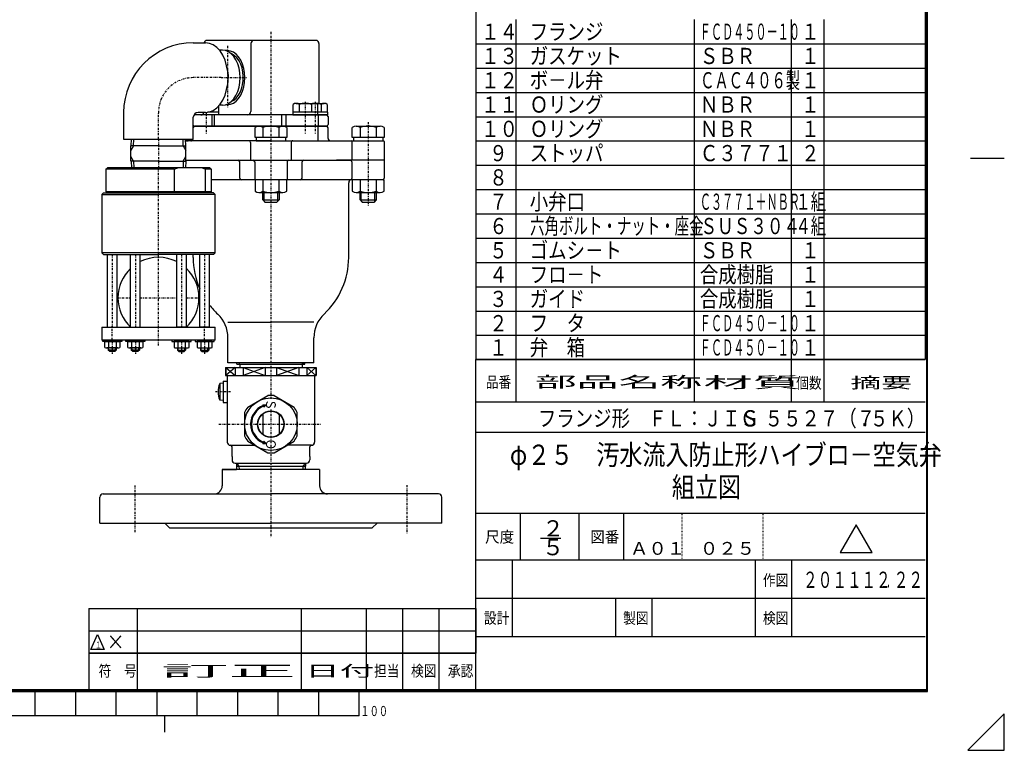
# Model space of a CAD drawing. Extents: x 0 to 420, y 0 to 296.
# Drawn here: x 176 to 420, y 0 to 181 of the extents above; entities that cross this region are included whole.
import ezdxf

# ---------------------------------------------------------------- set-up
doc = ezdxf.new("R2010")
doc.units = 0
doc.linetypes.add('DASHDOT', pattern=[1, 0.5, -0.25, 0, -0.25])
doc.linetypes.add('DOT', pattern=[0.25, 0, -0.25])
for name, color, linetype in [('DT0', 7, 'CONTINUOUS'), ('M0', 3, 'CONTINUOUS'), ('M70', 7, 'CONTINUOUS')]:
    doc.layers.add(name, color=color, linetype=linetype)
doc.styles.get("Standard").update_dxf_attribs({"font": 'txt', "bigfont": 'BIGFONT'})

# ---------------------------------------------------------------- blocks, each defined once
blk = doc.blocks.new('LIST0')
at = {"layer": 'DT0'}
for p, q in [((288.999847, 258.999969), (288.999847, 96.999954)), ((399.999847, 258.999969), (399.999847, 96.999954)), ((298.999847, 174.999939), (298.999847, 180.999954)), ((342.999847, 174.999939), (342.999847, 180.999954)), ((366.999847, 174.999939), (366.999847, 180.999954)), ((374.999847, 174.999939), (374.999847, 180.999954)), ((288.999847, 174.999939), (298.999847, 174.999939)), ((298.999847, 168.999939), (298.999847, 174.999939)), ((298.999847, 174.999939), (342.999847, 174.999939)), ((342.999847, 168.999939), (342.999847, 174.999939)), ((342.999847, 174.999939), (366.999847, 174.999939)), ((366.999847, 168.999939), (366.999847, 174.999939)), ((366.999847, 174.999939), (374.999847, 174.999939)), ((374.999847, 168.999939), (374.999847, 174.999939)), ((374.999847, 174.999939), (399.999847, 174.999939)), ((288.999847, 168.999939), (298.999847, 168.999939)), ((298.999847, 162.999969), (298.999847, 168.999954)), ((298.999847, 168.999939), (342.999847, 168.999939)), ((342.999847, 162.999969), (342.999847, 168.999954)), ((342.999847, 168.999939), (366.999847, 168.999939)), ((366.999847, 162.999969), (366.999847, 168.999954)), ((366.999847, 168.999939), (374.999847, 168.999939)), ((374.999847, 162.999969), (374.999847, 168.999954)), ((374.999847, 168.999939), (399.999847, 168.999939)), ((288.999847, 162.999969), (298.999847, 162.999969)), ((298.999847, 156.999939), (298.999847, 162.999969)), ((298.999847, 162.999969), (342.999847, 162.999969)), ((342.999847, 156.999939), (342.999847, 162.999969)), ((342.999847, 162.999969), (366.999847, 162.999969)), ((366.999847, 156.999939), (366.999847, 162.999969)), ((366.999847, 162.999969), (374.999847, 162.999969)), ((374.999847, 156.999939), (374.999847, 162.999969)), ((374.999847, 162.999969), (399.999847, 162.999969)), ((288.999847, 156.999939), (298.999847, 156.999939)), ((298.999847, 150.999954), (298.999847, 156.999954)), ((298.999847, 156.999939), (342.999847, 156.999939)), ((342.999847, 150.999954), (342.999847, 156.999954)), ((342.999847, 156.999939), (366.999847, 156.999939)), ((366.999847, 150.999954), (366.999847, 156.999954)), ((366.999847, 156.999939), (374.999847, 156.999939)), ((374.999847, 150.999954), (374.999847, 156.999954)), ((374.999847, 156.999939), (399.999847, 156.999939)), ((288.999847, 150.999954), (298.999847, 150.999954)), ((298.999847, 150.999954), (342.999847, 150.999954)), ((298.999847, 144.999939), (298.999847, 150.999939)), ((342.999847, 150.999954), (366.999847, 150.999954)), ((342.999847, 144.999939), (342.999847, 150.999939)), ((366.999847, 150.999954), (374.999847, 150.999954)), ((366.999847, 144.999939), (366.999847, 150.999939)), ((374.999847, 150.999954), (399.999847, 150.999954)), ((374.999847, 144.999939), (374.999847, 150.999939)), ((288.999847, 144.999939), (298.999847, 144.999939)), ((298.999847, 138.999954), (298.999847, 144.999954)), ((298.999847, 144.999939), (342.999847, 144.999939)), ((342.999847, 138.999954), (342.999847, 144.999954)), ((342.999847, 144.999939), (366.999847, 144.999939)), ((366.999847, 138.999954), (366.999847, 144.999954)), ((366.999847, 144.999939), (374.999847, 144.999939)), ((374.999847, 138.999954), (374.999847, 144.999954)), ((374.999847, 144.999939), (399.999847, 144.999939)), ((288.999847, 138.999954), (298.999847, 138.999954)), ((298.999847, 138.999954), (342.999847, 138.999954)), ((298.999847, 132.999939), (298.999847, 138.999939)), ((342.999847, 138.999954), (366.999847, 138.999954)), ((342.999847, 132.999939), (342.999847, 138.999939)), ((366.999847, 138.999954), (374.999847, 138.999954)), ((366.999847, 132.999939), (366.999847, 138.999939)), ((374.999847, 138.999954), (399.999847, 138.999954)), ((374.999847, 132.999939), (374.999847, 138.999939)), ((288.999847, 132.999939), (298.999847, 132.999939)), ((298.999847, 126.999962), (298.999847, 132.999954)), ((298.999847, 132.999939), (342.999847, 132.999939)), ((342.999847, 126.999962), (342.999847, 132.999954)), ((342.999847, 132.999939), (366.999847, 132.999939)), ((366.999847, 126.999962), (366.999847, 132.999954)), ((366.999847, 132.999939), (374.999847, 132.999939)), ((374.999847, 126.999962), (374.999847, 132.999954)), ((374.999847, 132.999939), (399.999847, 132.999939)), ((288.999847, 126.999962), (298.999847, 126.999962)), ((298.999847, 120.999947), (298.999847, 126.999962)), ((298.999847, 126.999962), (342.999847, 126.999962)), ((342.999847, 120.999947), (342.999847, 126.999962)), ((342.999847, 126.999962), (366.999847, 126.999962)), ((366.999847, 120.999947), (366.999847, 126.999962)), ((366.999847, 126.999962), (374.999847, 126.999962)), ((374.999847, 120.999947), (374.999847, 126.999962)), ((374.999847, 126.999962), (399.999847, 126.999962)), ((288.999847, 120.999947), (298.999847, 120.999947)), ((298.999847, 114.999947), (298.999847, 120.999954)), ((298.999847, 120.999947), (342.999847, 120.999947)), ((342.999847, 114.999947), (342.999847, 120.999954)), ((342.999847, 120.999947), (366.999847, 120.999947)), ((366.999847, 114.999947), (366.999847, 120.999954)), ((366.999847, 120.999947), (374.999847, 120.999947)), ((374.999847, 114.999947), (374.999847, 120.999954)), ((374.999847, 120.999947), (399.999847, 120.999947)), ((288.999847, 114.999947), (298.999847, 114.999947)), ((298.999847, 108.999954), (298.999847, 114.999954)), ((298.999847, 114.999947), (342.999847, 114.999947)), ((342.999847, 108.999954), (342.999847, 114.999954)), ((342.999847, 114.999947), (366.999847, 114.999947)), ((366.999847, 108.999954), (366.999847, 114.999954)), ((366.999847, 114.999947), (374.999847, 114.999947)), ((374.999847, 108.999954), (374.999847, 114.999954)), ((374.999847, 114.999947), (399.999847, 114.999947)), ((288.999847, 108.999954), (298.999847, 108.999954)), ((298.999847, 102.999954), (298.999847, 108.999954)), ((298.999847, 108.999954), (342.999847, 108.999954)), ((342.999847, 102.999954), (342.999847, 108.999954)), ((342.999847, 108.999954), (366.999847, 108.999954)), ((366.999847, 102.999954), (366.999847, 108.999954)), ((366.999847, 108.999954), (374.999847, 108.999954)), ((374.999847, 102.999954), (374.999847, 108.999954)), ((374.999847, 108.999954), (399.999847, 108.999954)), ((288.999847, 102.999954), (298.999847, 102.999954)), ((298.999847, 96.999954), (298.999847, 102.999954)), ((298.999847, 102.999954), (342.999847, 102.999954)), ((342.999847, 102.999954), (366.999847, 102.999954)), ((342.999847, 96.999954), (342.999847, 102.999954)), ((366.999847, 96.999954), (366.999847, 102.999954)), ((366.999847, 102.999954), (374.999847, 102.999954)), ((374.999847, 96.999954), (374.999847, 102.999954)), ((374.999847, 102.999954), (399.999847, 102.999954)), ((288.999847, 96.999954), (399.999847, 96.999954)), ((193.5, 35.499947), (193.5, 24.499947)), ((193.5, 35.499947), (289, 35.499947)), ((205.5, 29.999947), (205.5, 35.499947)), ((246, 29.999947), (246, 35.499947)), ((262, 29.999947), (262, 35.499947)), ((271, 29.999947), (271, 35.499947)), ((280, 29.999947), (280, 35.499947)), ((289, 35.499947), (289, 24.499947)), ((193.5, 29.999947), (205.5, 29.999947)), ((205.5, 24.499947), (205.5, 29.999947)), ((205.5, 29.999947), (246, 29.999947)), ((246, 29.999947), (262, 29.999947)), ((246, 24.499947), (246, 29.999947)), ((262, 29.999947), (271, 29.999947)), ((262, 24.499947), (262, 29.999947)), ((271, 24.499947), (271, 29.999947)), ((271, 29.999947), (280, 29.999947)), ((280, 24.499947), (280, 29.999947)), ((280, 29.999947), (289, 29.999947)), ((193.954453, 25.416613), (195.618603, 29.083279)), ((195.618603, 29.083279), (197.282754, 25.416613)), ((193.5, 24.499947), (289, 24.499947)), ((197.282754, 25.416613), (193.954453, 25.416613))]:
    blk.add_line(p, q, dxfattribs=at)
for s, height, width, p in [('１４', 4, 0.833333, (290.333184, 175.999939)), ('フランジ', 4, 0.833333, (302.338189, 175.999939)), ('ＦＣＤ４５０－１０', 4, 0.503663, (344.322181, 175.999939)), ('１', 4, 0.833333, (369.333184, 175.999939)), ('１３', 4, 0.833333, (290.333184, 169.999939)), ('ガスケット', 4, 0.833333, (302.338189, 169.999939)), ('ＳＢＲ', 4, 0.833333, (344.338189, 169.999939)), ('１', 4, 0.833333, (369.333184, 169.999939)), ('１２', 3.99999, 0.833335, (290.333184, 163.999969)), ('ボ－ル弁', 3.99999, 0.833335, (302.338189, 163.999969)), ('ＣＡＣ４０６製', 3.99999, 0.645542, (344.412991, 163.999969)), ('１', 3.99999, 0.833335, (369.333184, 163.999969)), ('１１', 4, 0.833333, (290.333184, 157.999954)), ('Ｏリング', 4, 0.833333, (302.338189, 157.999954)), ('ＮＢＲ', 4, 0.833333, (344.338189, 157.999954)), ('１', 4, 0.833333, (369.333184, 157.999954)), ('１０', 4, 0.833333, (290.333184, 151.999954)), ('Ｏリング', 4, 0.833333, (302.338189, 151.999954)), ('ＮＢＲ', 4, 0.833333, (344.338189, 151.999954)), ('１', 4, 0.833333, (369.333184, 151.999954)), ('９', 4, 0.833333, (292.333184, 145.999939)), ('ストッパ', 4, 0.833333, (302.338189, 145.999939)), ('Ｃ３７７１', 4, 0.833333, (344.338189, 145.999939)), ('２', 4, 0.833333, (369.333184, 145.999939)), ('８', 4, 0.833333, (292.333184, 139.999954)), ('小弁口', 4, 0.833333, (302.338189, 133.999939)), ('１組', 4, 0.694444, (367.94427, 133.999939)), ('７', 4, 0.833333, (292.333184, 133.999939)), ('Ｃ３７７１＋ＮＢＲ', 4, 0.503663, (344.322181, 133.999939)), ('６', 3.999995, 0.833334, (292.333184, 127.999954)), ('六角ボルト・ナット・座金', 3.999995, 0.654271, (302.418563, 127.999954)), ('ＳＵＳ３０４', 3.999995, 0.751367, (344.480713, 127.999954)), ('４組', 3.999995, 0.694445, (367.94427, 127.999954)), ('ゴムシ－ト', 4, 0.833333, (302.338189, 121.999954)), ('５', 4, 0.833333, (292.333184, 121.999954)), ('ＳＢＲ', 4, 0.833333, (344.338189, 121.999954)), ('１', 4, 0.833333, (369.333184, 121.999954)), ('４', 4, 0.833333, (292.333184, 115.999954)), ('フロ－ト', 4, 0.833333, (302.338189, 115.999954)), ('合成樹脂', 4, 0.833333, (344.338189, 115.999954)), ('１', 4, 0.833333, (369.333184, 115.999954)), ('ガイド', 4, 0.833333, (302.338189, 109.999954)), ('合成樹脂', 4, 0.833333, (344.338189, 109.999954)), ('３', 4, 0.833333, (292.333184, 109.999954)), ('１', 4, 0.833333, (369.333184, 109.999954)), ('２', 4, 0.833333, (292.333184, 103.999954)), ('フ\u3000タ', 4, 0.833333, (302.338189, 103.999954)), ('ＦＣＤ４５０－１０', 4, 0.503663, (344.322181, 103.999954)), ('１', 4, 0.833333, (369.333184, 103.999954)), ('弁\u3000箱', 4, 0.833333, (302.338189, 97.999954)), ('１', 4, 0.833333, (292.333184, 97.999954)), ('ＦＣＤ４５０－１０', 4, 0.503663, (344.322181, 97.999954)), ('１', 4, 0.833333, (369.333184, 97.999954)), ('５５２７（７', 4, 0.833333, (360.338342, 80.5)), ('５Ｋ）', 4, 0.833333, (386.338342, 80.5)), ('フランジ形\u3000ＦＬ：ＪＩＳ', 4, 0.833333, (304.338342, 80.5)), ('Ｇ', 4, 0.833333, (354.338342, 80.5)), ('．', 4, 0.416667, (384.314175, 80.5)), ('φ２５\u3000汚水流入防止形ハイブロ－空気弁', 5, 0.833333, (297.416678, 71)), ('組立図', 5, 0.833333, (337.416678, 63)), ('Ａ０１', 3.166667, 1.052632, (327.083337, 48.791668)), ('０２５', 3.166667, 1.052632, (344.333337, 48.791668)), ('１', 1.65, 0.722813, (195.022286, 25.709946)), ('×\u3000', 3.666667, 0.882137, (197.882762, 25.416613))]:
    blk.add_text(s, height=height, dxfattribs=dict(at, width=width)).set_placement(p)

msp = doc.modelspace()

# ---------------------------------------------------------------- linework, layer by layer
at = {"layer": 'M0', "color": 7, "linetype": 'DASHDOT'}
for p, q in [((238.427538, 178.001097), (238.427538, 87.26863)), ((227.702916, 174.506166), (227.702916, 159.186728)), ((226.124746, 166.644047), (219.265536, 166.644047)), ((210.665535, 151.444047), (210.665535, 158.044047)), ((262.427538, 155.681871), (262.427538, 134.875428)), ((210.665535, 138.203326), (210.665535, 144.403326)), ((199.265535, 101.483326), (199.265535, 99.883326)), ((204.965535, 101.483326), (204.965535, 99.883326)), ((216.365536, 101.483326), (216.365536, 99.883326)), ((222.065536, 101.483326), (222.065536, 99.883326)), ((228.451056, 89.044573), (224.73457, 89.044573)), ((238.427538, 84.680672), (238.427538, 53.116413)), ((225.602727, 81.044573), (250.692097, 81.044573)), ((204.827538, 65.898261), (204.827538, 54.341346)), ((272.027539, 66.001977), (272.027539, 54.089465))]:
    msp.add_line(p, q, dxfattribs=at)
at = {"layer": 'M0', "color": 253}
for p, q in [((219.265536, 175.244047), (222.309411, 175.244047)), ((249.499808, 175.844047), (222.648415, 175.844047)), ((233.488004, 175.044047), (233.488004, 158.244047)), ((250.299808, 175.044047), (250.299808, 160.284047)), ((202.065535, 158.044047), (202.065535, 151.444047)), ((222.309411, 158.044047), (220.465536, 158.044047)), ((219.265536, 151.444047), (219.265536, 156.844047)), ((252.154928, 157.444047), (219.652763, 157.444047)), ((223.856769, 157.444047), (223.856769, 154.644047)), ((224.426023, 157.444047), (224.426023, 154.644047)), ((241.015701, 157.444047), (241.015701, 154.644047)), ((242.135322, 157.444047), (242.135322, 154.644047)), ((250.127538, 157.444047), (250.127538, 154.644047)), ((252.554928, 157.044047), (252.554928, 155.044047)), ((219.652763, 154.644047), (238.427538, 154.644047)), ((238.427538, 154.644047), (252.154928, 154.644047)), ((202.065535, 151.444047), (219.265536, 151.444047))]:
    msp.add_line(p, q, dxfattribs=at)
at = {"layer": 'M0', "color": 6}
for p, q in [((226.449391, 173.444047), (225.69369, 173.444047)), ((227.702916, 173.324047), (227.267115, 173.324047)), ((225.454985, 158.084047), (222.772546, 158.084047)), ((223.953874, 158.433382), (223.953874, 158.084047)), ((225.454985, 159.572097), (225.454985, 158.084047)), ((226.449391, 159.844047), (225.69369, 159.844047)), ((227.702916, 159.964047), (227.267115, 159.964047)), ((243.925317, 158.084047), (243.925317, 160.043287)), ((249.92976, 158.084047), (243.925317, 158.084047)), ((244.675872, 160.284047), (249.179204, 160.284047)), ((245.426427, 160.043287), (245.426427, 158.084047)), ((252.357149, 158.084047), (246.352706, 158.084047)), ((248.428649, 160.043287), (248.428649, 158.084047)), ((249.179204, 160.284047), (251.606594, 160.284047)), ((249.92976, 160.043287), (249.92976, 158.084047)), ((250.856038, 160.043287), (250.856038, 158.084047)), ((252.357149, 160.043287), (252.357149, 158.084047)), ((203.935735, 149.807687), (203.986872, 151.444047)), ((204.527335, 149.807687), (204.578472, 151.444047)), ((216.803736, 149.807687), (216.752599, 151.444047)), ((217.395336, 149.807687), (217.344199, 151.444047)), ((204.527335, 149.807687), (203.865535, 148.661415)), ((210.665535, 149.807687), (203.865535, 149.807687)), ((203.865535, 146.039687), (203.865535, 149.807687)), ((210.665535, 149.807687), (217.465536, 149.807687)), ((216.803736, 149.807687), (217.465536, 148.661415)), ((217.465536, 146.039687), (217.465536, 149.807687)), ((204.527335, 146.039687), (203.865535, 147.185958)), ((210.665535, 146.039687), (203.865535, 146.039687)), ((203.935735, 146.039687), (203.986872, 144.403326)), ((204.527335, 146.039687), (204.578472, 144.403326)), ((210.665535, 146.039687), (217.465536, 146.039687)), ((216.803736, 146.039687), (216.752599, 144.403326)), ((216.803736, 146.039687), (217.465536, 147.185958)), ((217.395336, 146.039687), (217.344199, 144.403326)), ((266.427538, 146.244047), (266.427538, 141.844046)), ((230.73523, 141.844046), (230.73523, 145.844047)), ((234.427538, 145.844047), (234.427538, 141.444046)), ((242.427538, 145.844047), (242.427538, 141.444046)), ((246.119846, 141.844046), (246.119846, 145.844047)), ((258.427538, 145.844047), (258.427538, 141.775417)), ((238.427538, 141.444046), (223.665536, 141.444046)), ((234.501556, 141.444046), (234.501556, 138.574244)), ((242.35352, 141.444046), (234.501556, 141.444046)), ((236.464547, 141.444046), (236.464547, 138.574244)), ((266.027538, 141.444046), (238.427538, 141.444046)), ((240.390529, 141.444046), (240.390529, 138.574244)), ((242.35352, 138.574244), (242.35352, 141.444046)), ((258.501556, 141.444046), (258.501556, 138.574244)), ((266.35352, 141.444046), (258.501556, 141.444046)), ((260.464548, 141.444046), (260.464548, 138.574244)), ((264.390529, 141.444046), (264.390529, 138.574244)), ((266.35352, 138.574244), (266.35352, 141.444046)), ((257.627538, 122.244573), (257.627538, 140.644046)), ((197.065535, 138.203326), (196.665535, 137.803326)), ((196.665535, 137.803326), (196.665535, 123.403326)), ((196.665535, 137.803326), (210.665535, 137.803326)), ((196.665535, 136.603326), (196.665535, 123.403326)), ((197.065535, 138.203326), (210.665535, 138.203326)), ((224.265536, 138.203326), (210.665535, 138.203326)), ((224.665536, 137.803326), (210.665535, 137.803326)), ((224.265536, 138.203326), (224.665536, 137.803326)), ((224.665536, 123.403326), (224.665536, 137.803326)), ((235.483052, 138.244046), (241.372024, 138.244046)), ((259.483052, 138.244046), (265.372025, 138.244046)), ((196.665535, 123.403326), (197.065535, 123.003326)), ((224.665536, 123.403326), (196.665535, 123.403326)), ((197.065535, 123.003326), (210.665535, 123.003326)), ((198.065535, 105.003326), (198.065535, 123.003326)), ((200.465535, 105.003326), (200.465535, 123.003326)), ((203.765535, 105.003326), (203.765535, 123.003326)), ((206.165535, 105.003326), (206.165535, 123.003326)), ((224.265536, 123.003326), (210.665535, 123.003326)), ((215.165536, 105.003326), (215.165536, 123.003326)), ((217.565536, 105.003326), (217.565536, 123.003326)), ((219.227538, 122.244573), (219.227538, 123.003326)), ((220.865536, 105.003326), (220.865536, 123.003326)), ((223.265536, 105.003326), (223.265536, 123.003326)), ((224.265536, 123.003326), (224.665536, 123.403326)), ((196.665535, 105.003326), (196.665535, 101.803326)), ((196.665535, 105.003326), (210.665535, 105.003326)), ((198.065535, 105.003326), (200.465535, 105.003326)), ((203.765535, 105.003326), (206.165535, 105.003326)), ((210.665535, 105.003326), (224.665536, 105.003326)), ((217.565536, 105.003326), (215.165536, 105.003326)), ((223.265536, 105.003326), (220.865536, 105.003326)), ((224.665536, 101.803326), (224.665536, 105.003326)), ((210.665535, 101.803326), (196.665535, 101.803326)), ((196.905535, 101.803326), (201.625535, 101.803326)), ((196.905535, 101.483326), (196.905535, 101.803326)), ((201.625535, 101.483326), (196.905535, 101.483326)), ((198.265535, 99.883326), (198.265535, 99.363326)), ((198.438735, 99.190126), (198.438735, 99.883326)), ((200.092335, 99.190126), (200.092335, 99.883326)), ((200.265535, 99.883326), (200.265535, 99.363326)), ((201.625535, 101.803326), (201.625535, 101.483326)), ((202.605535, 101.803326), (207.325535, 101.803326)), ((202.605535, 101.483326), (202.605535, 101.803326)), ((207.325535, 101.483326), (202.605535, 101.483326)), ((203.965535, 99.883326), (203.965535, 99.363326)), ((204.138735, 99.190126), (204.138735, 99.883326)), ((205.792335, 99.190126), (205.792335, 99.883326)), ((205.965535, 99.883326), (205.965535, 99.363326)), ((207.325535, 101.803326), (207.325535, 101.483326)), ((224.665536, 101.803326), (210.665535, 101.803326)), ((214.005536, 101.803326), (214.005536, 101.483326)), ((218.725536, 101.803326), (214.005536, 101.803326)), ((214.005536, 101.483326), (218.725536, 101.483326)), ((215.365536, 99.883326), (215.365536, 99.363326)), ((215.538736, 99.190126), (215.538736, 99.883326)), ((217.192336, 99.190126), (217.192336, 99.883326)), ((217.365536, 99.883326), (217.365536, 99.363326)), ((218.725536, 101.483326), (218.725536, 101.803326)), ((219.705536, 101.803326), (219.705536, 101.483326)), ((224.425536, 101.803326), (219.705536, 101.803326)), ((219.705536, 101.483326), (224.425536, 101.483326)), ((221.065536, 99.883326), (221.065536, 99.363326)), ((221.238736, 99.190126), (221.238736, 99.883326)), ((222.892336, 99.190126), (222.892336, 99.883326)), ((223.065536, 99.883326), (223.065536, 99.363326)), ((224.425536, 101.483326), (224.425536, 101.803326)), ((200.265535, 99.363326), (198.265535, 99.363326)), ((198.625535, 99.003326), (198.265535, 99.363326)), ((199.905535, 99.003326), (198.625535, 99.003326)), ((200.265535, 99.363326), (199.905535, 99.003326)), ((205.965535, 99.363326), (203.965535, 99.363326)), ((204.325535, 99.003326), (203.965535, 99.363326)), ((205.605535, 99.003326), (204.325535, 99.003326)), ((205.965535, 99.363326), (205.605535, 99.003326)), ((215.365536, 99.363326), (217.365536, 99.363326)), ((215.365536, 99.363326), (215.725536, 99.003326)), ((215.725536, 99.003326), (217.005536, 99.003326)), ((217.005536, 99.003326), (217.365536, 99.363326)), ((221.065536, 99.363326), (223.065536, 99.363326)), ((221.065536, 99.363326), (221.425536, 99.003326)), ((221.425536, 99.003326), (222.705536, 99.003326)), ((222.705536, 99.003326), (223.065536, 99.363326))]:
    msp.add_line(p, q, dxfattribs=at)
at = {"layer": 'M0', "color": 6, "linetype": 'DASHDOT'}
for p, q in [((226.124746, 166.644047), (232.675699, 166.644047)), ((246.927538, 160.642219), (246.927538, 152.830226)), ((249.354928, 160.642219), (249.354928, 152.830226)), ((222.452763, 158.050419), (222.452763, 152.830226)), ((210.665535, 151.444047), (210.665535, 144.403326)), ((210.665535, 123.003326), (210.665535, 138.203326)), ((199.265535, 123.003326), (199.265535, 105.003326)), ((204.965535, 123.003326), (204.965535, 105.003326)), ((216.365536, 123.003326), (216.365536, 105.003326)), ((222.065536, 123.003326), (222.065536, 105.003326)), ((199.265535, 101.803326), (199.265535, 105.279951)), ((222.065536, 101.803326), (222.065536, 105.279951)), ((199.265535, 101.483326), (199.265535, 101.803326)), ((199.265535, 99.883326), (199.265535, 98.407212)), ((204.965535, 101.483326), (204.965535, 101.803326)), ((204.965535, 99.883326), (204.965535, 98.407212)), ((216.365536, 101.483326), (216.365536, 101.803326)), ((216.365536, 99.883326), (216.365536, 98.407212)), ((222.065536, 101.483326), (222.065536, 101.803326)), ((222.065536, 99.883326), (222.065536, 98.407212))]:
    msp.add_line(p, q, dxfattribs=at)
at = {"layer": 'M0', "color": 4}
for p, q in [((225.552763, 158.084047), (222.772546, 158.084047)), ((225.552763, 157.444047), (225.552763, 158.084047)), ((243.827538, 158.084047), (243.827538, 157.444047)), ((250.027538, 158.084047), (243.827538, 158.084047)), ((250.027538, 157.444047), (250.027538, 158.084047)), ((252.454928, 158.084047), (250.027538, 158.084047)), ((252.454928, 157.444047), (252.454928, 158.084047)), ((243.827538, 157.444047), (250.027538, 157.444047)), ((246.254928, 157.444047), (252.454928, 157.444047)), ((217.340878, 151.044047), (218.027538, 151.044047)), ((218.027538, 151.444047), (218.027538, 151.044047)), ((234.827538, 151.844047), (234.827538, 151.044047)), ((242.027538, 151.844047), (234.827538, 151.844047)), ((234.827538, 151.044047), (242.027538, 151.044047)), ((242.027538, 151.844047), (242.027538, 151.044047)), ((258.827538, 151.844047), (258.827538, 151.044047)), ((266.027538, 151.844047), (258.827538, 151.844047)), ((258.827538, 151.044047), (266.027538, 151.044047)), ((266.027538, 151.844047), (266.027538, 151.044047)), ((227.827538, 106.235826), (238.427538, 106.235826)), ((249.027538, 106.235826), (238.427538, 106.235826)), ((227.827538, 96.244573), (227.827538, 102.398163)), ((249.027538, 96.244573), (249.027538, 102.398163)), ((227.227538, 95.044573), (227.227538, 93.044573)), ((227.227538, 95.044573), (249.627538, 95.044573)), ((227.314416, 95.044573), (227.314416, 93.044573)), ((229.584862, 95.044573), (227.314416, 93.044573)), ((227.314416, 95.044573), (229.584862, 93.044573)), ((246.809538, 96.244573), (227.827538, 96.244573)), ((229.584862, 95.044573), (229.584862, 93.044573)), ((230.045538, 95.844573), (230.045538, 96.244573)), ((230.045538, 95.844573), (230.727538, 95.844573)), ((230.045538, 95.844573), (246.809538, 95.844573)), ((230.637138, 95.844573), (230.637138, 96.244573)), ((230.727538, 95.844573), (230.727538, 95.044573)), ((231.553887, 95.044573), (231.553887, 93.044573)), ((231.553887, 95.044573), (237.035226, 93.044573)), ((237.035226, 95.044573), (231.553887, 93.044573)), ((237.035226, 95.044573), (237.035226, 93.044573)), ((239.81985, 95.044573), (239.81985, 93.044573)), ((239.81985, 95.044573), (245.301189, 93.044573)), ((245.301189, 95.044573), (239.81985, 93.044573)), ((245.301189, 95.044573), (245.301189, 93.044573)), ((246.809538, 95.844573), (246.127538, 95.844573)), ((246.127538, 95.844573), (246.127538, 95.044573)), ((249.027538, 96.244573), (246.217938, 96.244573)), ((246.217938, 95.844573), (246.217938, 96.244573)), ((246.809538, 95.844573), (246.809538, 96.244573)), ((249.54066, 95.044573), (247.270215, 93.044573)), ((247.270215, 95.044573), (249.54066, 93.044573)), ((247.270215, 95.044573), (247.270215, 93.044573)), ((249.54066, 95.044573), (249.54066, 93.044573)), ((249.627538, 95.044573), (249.627538, 93.044573)), ((227.227538, 93.044573), (249.627538, 93.044573)), ((227.627538, 93.044573), (227.627538, 76.644573)), ((249.227538, 93.044573), (249.227538, 76.644573)), ((226.627538, 91.204573), (225.787538, 91.131083)), ((225.787538, 91.131083), (225.787538, 86.958063)), ((226.627538, 91.644573), (226.627538, 86.444573)), ((226.627538, 91.644573), (227.627538, 91.644573)), ((232.703675, 85.245452), (237.651402, 88.102024)), ((239.203675, 88.102024), (244.151402, 85.245452)), ((226.627538, 86.884573), (225.787538, 86.958063)), ((226.627538, 86.444573), (227.627538, 86.444573)), ((231.927538, 83.901144), (231.927538, 78.188002)), ((236.427538, 83.542572), (236.427538, 78.546574)), ((240.427538, 83.542572), (240.427538, 78.546574)), ((244.927538, 78.188002), (244.927538, 83.901144)), ((228.427538, 75.844573), (234.434202, 75.844573)), ((228.827538, 73.044573), (228.827538, 75.444573)), ((232.703675, 76.843693), (237.651402, 73.987122)), ((239.203675, 73.987122), (244.151402, 76.843693)), ((248.427538, 75.844573), (242.420874, 75.844573)), ((248.027538, 73.044573), (248.027538, 75.444573)), ((228.827538, 73.044573), (228.827538, 72.244573)), ((248.027538, 73.044573), (248.027538, 72.244573)), ((229.627538, 71.444573), (247.227538, 71.444573)), ((229.920538, 71.444573), (229.970538, 69.844573)), ((229.920538, 71.444573), (230.537138, 70.644573)), ((229.945538, 70.644573), (246.909538, 70.644573)), ((229.945538, 70.644573), (230.537138, 70.644573)), ((230.537138, 70.644573), (230.562138, 69.844573)), ((246.317938, 70.644573), (246.292938, 69.844573)), ((246.934538, 71.444573), (246.317938, 70.644573)), ((246.909538, 70.644573), (246.317938, 70.644573)), ((246.934538, 71.444573), (246.884538, 69.844573)), ((247.292938, 69.844573), (226.427538, 69.844573)), ((226.427538, 69.844573), (226.427538, 66.545173)), ((226.427538, 69.844573), (229.970538, 69.844573)), ((226.427538, 69.844573), (226.427538, 65.844573)), ((250.427538, 69.844573), (246.292938, 69.844573)), ((250.427538, 69.844573), (246.884538, 69.844573)), ((250.427538, 69.844573), (250.427538, 65.844573)), ((250.427538, 69.844573), (250.427538, 65.844573)), ((197.027537, 63.844572), (238.427538, 63.844572)), ((279.827539, 63.844572), (238.427538, 63.844572)), ((196.227537, 56.644572), (196.227537, 63.044572)), ((280.627539, 56.644572), (280.627539, 63.044572)), ((196.227537, 56.644572), (238.427538, 56.644572)), ((213.427538, 55.444572), (212.227538, 56.644572)), ((280.627539, 56.644572), (238.427538, 56.644572)), ((263.427538, 55.444572), (264.627538, 56.644572)), ((213.427538, 55.444572), (238.427538, 55.444572)), ((238.427538, 55.444572), (263.427538, 55.444572))]:
    msp.add_line(p, q, dxfattribs=at)
at = {"layer": 'M0', "color": 114}
msp.add_line((252.154928, 154.644047), (219.652763, 154.644047), dxfattribs=at)
at = {"layer": 'M0', "color": 7}
for p, q in [((234.501556, 151.844047), (234.501556, 154.31385)), ((235.483052, 154.644047), (241.372024, 154.644047)), ((236.464547, 154.31385), (236.464547, 151.844047)), ((240.390529, 154.31385), (240.390529, 151.844047)), ((242.35352, 154.31385), (242.35352, 151.844047)), ((250.127538, 151.044047), (250.127538, 154.644047)), ((252.554928, 151.644047), (252.554928, 154.244047)), ((258.501556, 151.844047), (258.501556, 154.31385)), ((259.483052, 154.644047), (265.372025, 154.644047)), ((260.464548, 154.31385), (260.464548, 151.844047)), ((264.390529, 154.31385), (264.390529, 151.844047)), ((266.35352, 154.31385), (266.35352, 151.844047)), ((220.584797, 151.044047), (217.340878, 151.044047)), ((220.584797, 151.044047), (217.340878, 151.044047)), ((238.427538, 151.044047), (218.627538, 151.044047)), ((242.35352, 151.844047), (234.501556, 151.844047)), ((238.427538, 151.044047), (243.827538, 151.044047)), ((238.427538, 151.044047), (266.227538, 151.044047)), ((243.827538, 151.044047), (243.638496, 151.044047)), ((243.638496, 151.044047), (243.701426, 151.044047)), ((244.427538, 151.047061), (244.424524, 151.044047)), ((266.35352, 151.844047), (258.501556, 151.844047)), ((233.427538, 150.644047), (233.427538, 146.244047)), ((243.427538, 150.644047), (243.427538, 146.244047)), ((217.465536, 146.244047), (238.427538, 146.244047)), ((238.427538, 146.244047), (258.427538, 146.244047)), ((266.427538, 146.244047), (254.627538, 146.244047)), ((197.665535, 144.003326), (198.065535, 144.403326)), ((197.665535, 144.003326), (197.665535, 138.403326)), ((214.548765, 144.003326), (197.665535, 144.003326)), ((210.665535, 144.403326), (198.065535, 144.403326)), ((223.265536, 144.403326), (210.665535, 144.403326)), ((214.548765, 144.003326), (214.548765, 138.403326)), ((223.665536, 144.003326), (222.209209, 144.003326)), ((222.209209, 144.003326), (222.209209, 138.403326)), ((223.665536, 144.003326), (223.265536, 144.403326)), ((223.665536, 144.003326), (223.665536, 138.403326)), ((200.265535, 138.403326), (197.665535, 138.403326)), ((210.665535, 138.403326), (197.665535, 138.403326)), ((200.265535, 138.403326), (200.265535, 138.203326)), ((223.665536, 138.403326), (210.665535, 138.403326)), ((223.665536, 138.403326), (221.065536, 138.403326)), ((221.065536, 138.403326), (221.065536, 138.203326)), ((236.427538, 136.444046), (236.427538, 138.244046)), ((236.427538, 136.444046), (237.027538, 135.844046)), ((236.427538, 136.444046), (240.427538, 136.444046)), ((236.752298, 136.119287), (236.752298, 138.244046)), ((240.427538, 136.444046), (239.827538, 135.844046)), ((240.102778, 136.119287), (240.102778, 138.244046)), ((240.427538, 138.244046), (240.427538, 136.444046)), ((260.427538, 136.444046), (260.427538, 138.244046)), ((260.427538, 136.444046), (261.027538, 135.844046)), ((260.427538, 136.444046), (264.427538, 136.444046)), ((260.752298, 136.119287), (260.752298, 138.244046)), ((264.427538, 136.444046), (263.827538, 135.844046)), ((264.102779, 136.119287), (264.102779, 138.244046)), ((264.427538, 138.244046), (264.427538, 136.444046)), ((239.827538, 135.844046), (237.027538, 135.844046)), ((263.827538, 135.844046), (261.027538, 135.844046)), ((197.418014, 101.483326), (201.113056, 101.483326)), ((197.418014, 100.029089), (197.418014, 101.483326)), ((200.651176, 99.883326), (197.879895, 99.883326)), ((198.341775, 101.483326), (198.341775, 100.029089)), ((200.189296, 101.483326), (200.189296, 100.029089)), ((201.113056, 101.483326), (201.113056, 100.029089)), ((203.118015, 101.483326), (206.813056, 101.483326)), ((203.118015, 100.029089), (203.118015, 101.483326)), ((206.351176, 99.883326), (203.579895, 99.883326)), ((204.041775, 101.483326), (204.041775, 100.029089)), ((205.889296, 101.483326), (205.889296, 100.029089)), ((206.813056, 101.483326), (206.813056, 100.029089)), ((214.518015, 101.483326), (214.518015, 100.029089)), ((218.213056, 101.483326), (214.518015, 101.483326)), ((214.979895, 99.883326), (217.751176, 99.883326)), ((215.441775, 101.483326), (215.441775, 100.029089)), ((217.289296, 101.483326), (217.289296, 100.029089)), ((218.213056, 100.029089), (218.213056, 101.483326)), ((220.218015, 101.483326), (220.218015, 100.029089)), ((223.913056, 101.483326), (220.218015, 101.483326)), ((220.679895, 99.883326), (223.451176, 99.883326)), ((221.141775, 101.483326), (221.141775, 100.029089)), ((222.989296, 101.483326), (222.989296, 100.029089)), ((223.913056, 100.029089), (223.913056, 101.483326)), ((236.428804, 85.806853), (237.227538, 85.795362)), ((236.428804, 85.806853), (236.490745, 85.654216)), ((236.662689, 85.230513), (236.565956, 85.468882)), ((236.662689, 85.230513), (237.227538, 85.795362)), ((236.428804, 76.282293), (236.490745, 76.434929)), ((236.428804, 76.282293), (237.227538, 76.293783)), ((236.662689, 76.858632), (236.565956, 76.620264)), ((236.662689, 76.858632), (237.227538, 76.293783))]:
    msp.add_line(p, q, dxfattribs=at)
at = {"layer": 'M0'}
for p, q in [((258.427538, 150.844047), (258.427538, 146.244047)), ((266.427538, 150.844047), (266.427538, 146.244047)), ((214.548765, 144.003326), (215.43594, 144.403326)), ((222.209209, 144.003326), (221.322034, 144.403326))]:
    msp.add_line(p, q, dxfattribs=at)
at = {"layer": 'M0', "linetype": 'DASHDOT'}
for p, q in [((210.665535, 100.508174), (210.665535, 123.003326)), ((200.513308, 112.27494), (203.765535, 112.27494)), ((206.165535, 112.27494), (215.165536, 112.27494)), ((217.565536, 112.27494), (220.735258, 112.27494))]:
    msp.add_line(p, q, dxfattribs=at)
at = {"layer": 'M0', "color": 2}
for p, q in [((234.058363, 83.475683), (235.996427, 85.413747)), ((234.346892, 83.933917), (235.538193, 85.125218)), ((235.839471, 85.087085), (236.340599, 85.588213)), ((236.238386, 85.316295), (236.724688, 85.802596)), ((236.466456, 85.71407), (236.557389, 85.805003)), ((236.556826, 85.465029), (236.891987, 85.80019)), ((236.613421, 85.351918), (237.059286, 85.797783)), ((236.66241, 85.231201), (237.226584, 85.795376)), ((233.667861, 82.576064), (234.007081, 82.915284)), ((233.760344, 82.838252), (234.155815, 83.233723)), ((233.883897, 83.131511), (234.385025, 83.632639)), ((233.428627, 81.148891), (233.637785, 81.358048)), ((233.428627, 80.940255), (233.637785, 80.731098)), ((233.435432, 81.325401), (233.653539, 81.543508)), ((233.435432, 80.763745), (233.653539, 80.545638)), ((233.449138, 81.508812), (233.677815, 81.73749)), ((233.449138, 80.580334), (233.677815, 80.351656)), ((233.470694, 81.700074), (233.712074, 81.941454)), ((233.470694, 80.389072), (233.712074, 80.147692)), ((233.494015, 81.044573), (233.629449, 81.180006)), ((233.494015, 81.044573), (233.629449, 80.909139)), ((233.50133, 81.900416), (233.758319, 82.157405)), ((233.542696, 82.111488), (233.819438, 82.388229)), ((233.597084, 82.335581), (233.899863, 82.63836)), ((233.50133, 80.188729), (233.758319, 79.931741)), ((233.542696, 79.977658), (233.819438, 79.700916)), ((233.597084, 79.753564), (233.899863, 79.450786)), ((233.667861, 79.513082), (234.007081, 79.173862)), ((233.760344, 79.250893), (234.155815, 78.855422)), ((233.883897, 78.957635), (234.385025, 78.456506)), ((234.058363, 78.613463), (235.996427, 76.675399)), ((234.346892, 78.155229), (235.538193, 76.963927)), ((235.839471, 77.002061), (236.340599, 76.500932)), ((236.238386, 76.772851), (236.724688, 76.286549)), ((236.466456, 76.375075), (236.557389, 76.284143)), ((236.556826, 76.624117), (236.891987, 76.288956)), ((236.613421, 76.737227), (237.059286, 76.291363)), ((236.66241, 76.857944), (237.226584, 76.293769))]:
    msp.add_line(p, q, dxfattribs=at)
at = {"layer": 'M0'}
for points in [[(222.309411, 158.044047), (223.269338, 158.1747), (224.200099, 158.56269), (225.073411, 159.196228), (225.862741, 160.056065), (226.544105, 161.116073), (227.0968, 162.344047), (227.504032, 163.702674), (227.753429, 165.150672), (227.837411, 166.644047), (227.753429, 168.137421), (227.504032, 169.58542), (227.0968, 170.944047), (226.544105, 172.17202), (225.862741, 173.232029), (225.073411, 174.091865), (224.200099, 174.725403), (223.269338, 175.113394), (222.309411, 175.244047)], [(226.449391, 159.844047), (227.208581, 159.947354), (227.944703, 160.254137), (228.635391, 160.755074), (229.259659, 161.434945), (229.798538, 162.273091), (230.235654, 163.244047), (230.557727, 164.31831), (230.754971, 165.463239), (230.821391, 166.644047), (230.754971, 167.824854), (230.557727, 168.969784), (230.235654, 170.044047), (229.798538, 171.015003), (229.259659, 171.853149), (228.635391, 172.53302), (227.944703, 173.033957), (227.208581, 173.34074), (226.449391, 173.444047)], [(227.702916, 159.964047), (228.448214, 160.065531), (229.170866, 160.3669), (229.848916, 160.858997), (230.46176, 161.52687), (230.990778, 162.350226), (231.419897, 163.304047), (231.736076, 164.359352), (231.929711, 165.484077), (231.994916, 166.644047), (231.929711, 167.804017), (231.736076, 168.928741), (231.419897, 169.984047), (230.990778, 170.937868), (230.46176, 171.761224), (229.848916, 172.429097), (229.170866, 172.921194), (228.448214, 173.222563), (227.702916, 173.324047)], [(228.589532, 160.714465), (229.237697, 161.044146), (229.839229, 161.543977), (230.37585, 162.198771), (230.831255, 162.988633), (231.191607, 163.889562), (231.445958, 164.874185), (231.586577, 165.912585), (231.609194, 166.973209), (231.51312, 168.023832), (231.301275, 169.032531), (230.980096, 169.968657), (230.559341, 170.803767), (230.051795, 171.512485), (229.47288, 172.073279), (228.840185, 172.469108), (228.589532, 172.573628)], [(227.501735, 163.692872), (227.771381, 164.801514), (227.913156, 165.96614), (227.922752, 167.151364), (227.799876, 168.321174), (227.548264, 169.440024), (227.501735, 169.595222)]]:
    msp.add_lwpolyline(points, dxfattribs=at)
at = {"layer": 'M0', "color": 4}
for radius in [6.5, 3.3, 3.2]:
    msp.add_circle((238.427538, 81.044573), radius, dxfattribs=at)
at = {"layer": 'M0', "color": 253}
for centre, radius, start, end in [((219.265536, 158.044047), 17.2, 90, 180), ((222.717827, 175.044047), 0.8, 90, 165.522488), ((234.288004, 175.044047), 0.8, 90, 180), ((249.499808, 175.044047), 0.8, 0, 90), ((220.465536, 156.844047), 1.2, 90, 180), ((221.117827, 158.244047), 0.8, 270, 345.522488), ((232.688004, 158.244047), 0.8, 270, 360), ((252.154928, 157.044047), 0.4, 0, 90), ((219.652763, 155.044047), 0.4, 194.517975, 270), ((252.154928, 155.044047), 0.4, 270, 360)]:
    msp.add_arc(centre, radius, start, end, dxfattribs=at)
at = {"layer": 'M0', "color": 7, "linetype": 'DASHDOT'}
msp.add_arc((219.265536, 158.044047), 8.6, 90, 181.33222, dxfattribs=at)
at = {"layer": 'M0', "color": 6}
for centre, radius, start, end in [((244.675872, 158.993762), 1.290285, 54.42999, 125.57001), ((246.927538, 155.484047), 4.8, 71.776086, 108.223914), ((249.179204, 158.993762), 1.290285, 54.42999, 125.57001), ((249.354928, 155.484047), 4.8, 71.776086, 91.381514), ((251.606594, 158.993762), 1.290285, 54.42999, 125.57001), ((230.33523, 145.844047), 0.4, 0, 90), ((234.027538, 145.844047), 0.4, 0, 90), ((242.827538, 145.844047), 0.4, 90, 180), ((246.519846, 145.844047), 0.4, 90, 180), ((258.027538, 145.844047), 0.4, 0, 90), ((231.13523, 141.844046), 0.4, 180, 270), ((245.719846, 141.844046), 0.4, 270, 360), ((258.427538, 140.644046), 0.8, 90, 180), ((258.027538, 141.775417), 0.4, 289.471221, 360), ((266.027538, 141.844046), 0.4, -90, 0), ((235.483052, 139.86787), 1.623824, 232.811827, 307.188173), ((238.427538, 144.244046), 6, 250.903198, 289.096802), ((241.372024, 139.86787), 1.623824, 232.811827, 307.188173), ((259.483052, 139.86787), 1.623824, 232.811827, 307.188173), ((262.427538, 144.244046), 6, 250.903198, 289.096802), ((265.372025, 139.86787), 1.623824, 232.811827, 307.188173)]:
    msp.add_arc(centre, radius, start, end, dxfattribs=at)
at = {"layer": 'M0', "color": 4}
for centre, radius, start, end in [((219.652763, 157.044047), 0.4, 90, 136.090018), ((238.427538, 122.244573), 19.2, 180, 203.838597), ((238.427538, 122.244573), 19.2, 313.143155, 360), ((238.427538, 122.244573), 19.2, 217.843672, 226.856845), ((219.827538, 102.398163), 8, 0, 46.856845), ((257.027538, 102.398163), 8, 133.143155, 180), ((231.02944, 89.044573), 5.641902, 158.295252, 201.704748), ((238.427538, 81.044572), 7.1, 83.724155, 96.27583), ((238.427538, 81.044572), 7.1, 143.724155, 156.275823), ((238.427538, 81.044572), 7.1, 23.724173, 36.275845), ((238.427538, 81.044572), 7.1, 203.724173, 216.275824), ((238.427538, 81.044572), 7.1, 323.724191, 336.275827), ((228.427538, 76.644573), 0.8, 180, 270), ((228.427538, 75.444573), 0.4, 0, 90), ((248.427538, 75.444573), 0.4, 90, 180), ((248.427538, 76.644573), 0.8, 270, 360), ((238.427538, 81.044572), 7.1, 263.724168, 276.275832), ((229.627538, 72.244573), 0.8, 180, 270), ((247.227538, 72.244573), 0.8, 270, 360), ((224.427538, 65.844573), 2, 270, 360), ((252.427538, 65.844573), 2, 180, 270), ((197.027537, 63.044572), 0.8, 90, 180), ((279.827539, 63.044572), 0.8, 0, 90)]:
    msp.add_arc(centre, radius, start, end, dxfattribs=at)
at = {"layer": 'M0', "color": 7}
for centre, radius, start, end in [((219.652763, 154.244047), 0.4, 90, 165.482025), ((235.483052, 153.020223), 1.623824, 52.811827, 127.188173), ((238.427538, 148.644047), 6, 70.903198, 109.096802), ((241.372024, 153.020223), 1.623824, 52.811827, 127.188173), ((252.154928, 154.244047), 0.4, 0, 90), ((259.483052, 153.020223), 1.623824, 52.811827, 127.188173), ((262.427538, 148.644047), 6, 70.903198, 109.096802), ((265.372025, 153.020223), 1.623824, 52.811827, 127.188173), ((218.652763, 151.644047), 0.6, 270, 340.528779), ((233.027538, 150.644047), 0.4, 0, 90), ((243.827538, 150.644047), 0.4, 90, 180), ((253.154928, 151.644047), 0.6, 180, 270), ((210.665535, 112.27494), 10, 63.256316, 116.743684), ((210.665535, 112.27494), 10, 133.630109, 226.369891), ((210.665535, 112.27494), 10, 313.630109, 406.369891), ((197.879895, 100.687987), 0.804661, 234.969964, 305.030036), ((199.265535, 102.883326), 3, 252.066067, 287.933933), ((200.651176, 100.687987), 0.804661, 234.969964, 305.030036), ((203.579895, 100.687987), 0.804661, 234.969964, 305.030036), ((204.965535, 102.883326), 3, 252.066067, 287.933933), ((206.351176, 100.687987), 0.804661, 234.969964, 305.030036), ((214.979895, 100.687987), 0.804661, 234.969964, 305.030036), ((216.365536, 102.883326), 3, 252.066067, 287.933933), ((217.751176, 100.687987), 0.804661, 234.969964, 305.030036), ((220.679895, 100.687987), 0.804661, 234.969964, 305.030036), ((222.065536, 102.883326), 3, 252.066067, 287.933933), ((223.451176, 100.687987), 0.804661, 234.969964, 305.030036), ((238.427538, 81.044572), 4.999999, 112.790245, 247.209745), ((238.427538, 81.044572), 4.8, 112.819511, 247.180479)]:
    msp.add_arc(centre, radius, start, end, dxfattribs=at)
at = {"layer": 'M0', "color": 7, "linetype": 'DOT'}
msp.add_arc((243.827538, 150.644047), 0.4, 90, 180, dxfattribs=at)
at = {"layer": 'M0'}
for centre in [(258.227538, 150.844047), (266.227538, 150.844047)]:
    msp.add_arc(centre, 0.2, 0, 90, dxfattribs=at)
at = {"layer": 'M70', "color": 7}
for p, q in [((400.249769, 278.500013), (400.249769, 15.000013)), ((400.499769, 15.000013), (400.499769, 278.500013)), ((411.149345, 146.75), (419.5, 146.75)), ((399.999769, 97.000013), (288.999769, 97.000013)), ((288.999769, 86.500013), (288.999769, 97.000013)), ((298.999769, 86.500013), (298.999769, 97.000013)), ((342.999769, 86.500013), (342.999769, 97.000013)), ((366.999769, 86.500013), (366.999769, 97.000013)), ((374.999769, 86.500013), (374.999769, 97.000013)), ((399.999769, 86.500013), (288.999769, 86.500013)), ((288.999769, 15.500013), (288.999769, 86.500013)), ((399.999769, 79.000013), (288.999769, 79.000013)), ((399.999769, 59.000013), (288.999769, 59.000013)), ((299.999769, 59.000013), (299.999769, 47.500013)), ((314.499769, 47.500013), (314.499769, 59.000013)), ((325.499769, 59.000013), (325.499769, 47.500013)), ((382.894214, 56.170964), (378.949769, 49.338986)), ((386.838658, 49.338986), (382.894214, 56.170964)), ((304.962277, 52.935054), (310.022662, 52.935054)), ((378.949769, 49.338986), (386.838658, 49.338986)), ((399.999769, 47.500013), (288.999769, 47.500013)), ((297.999769, 47.500013), (297.999769, 28.500013)), ((357.999769, 47.500013), (357.999769, 28.500013)), ((366.999769, 47.500013), (366.999769, 28.500013)), ((399.999769, 38.000013), (288.999769, 38.000013)), ((323.499769, 38.000013), (323.499769, 28.500013)), ((332.499769, 38.000013), (332.499769, 28.500013)), ((399.999769, 28.500013), (288.999769, 28.500013)), ((288.999769, 24.500013), (193.499769, 24.500013)), ((193.499769, 24.500013), (193.499769, 15.500013)), ((205.499769, 15.500013), (205.499769, 24.500013)), ((245.999769, 15.500013), (245.999769, 24.500013)), ((261.999769, 15.500013), (261.999769, 24.500013)), ((270.999769, 15.500013), (270.999769, 24.500013)), ((279.999769, 15.500013), (279.999769, 24.500013)), ((19.999769, 15.500013), (400.499769, 15.500013)), ((19.999769, 15.250013), (400.499769, 15.250013)), ((19.999769, 15.000013), (400.499769, 15.000013)), ((180.249769, 9.000013), (180.249769, 15.000013)), ((190.249769, 9.000013), (190.249769, 15.000013)), ((200.249769, 9.000013), (200.249769, 15.000013)), ((210.249769, 15.000013), (210.249769, 9.000013)), ((220.249769, 9.000013), (220.249769, 15.000013)), ((230.249769, 9.000013), (230.249769, 15.000013)), ((240.249769, 9.000013), (240.249769, 15.000013)), ((250.249769, 9.000013), (250.249769, 15.000013)), ((260.249769, 9.000013), (260.249769, 15.000013)), ((260.249769, 9.000013), (160.249769, 9.000013)), ((212.25, 5), (212.25, 9)), ((410.5, 0.5), (419.5, 9.5)), ((419.5, 0.5), (419.5, 9.5)), ((410.5, 0.5), (419.5, 0.5))]:
    msp.add_line(p, q, dxfattribs=at)
at = {"layer": 'M70', "color": 7, "linetype": 'DOT'}
for p, q in [((339.999769, 47.500013), (339.999769, 59.000013)), ((359.999769, 47.500013), (359.999769, 59.000013))]:
    msp.add_line(p, q, dxfattribs=at)

# ---------------------------------------------------------------- block references
at = {"layer": 'DT0'}
msp.add_blockref('LIST0', (0, 0), dxfattribs=at)

# ---------------------------------------------------------------- texts
at = {"layer": 'M0', "color": 7, "width": 0.86}
for s, p in [('Ｓ', (237.227541, 87.282172)), ('Ｏ', (237.227541, 77.482173))]:
    msp.add_text(s, height=2.4, rotation=270.000001, dxfattribs=at).set_placement(p)
at = {"layer": 'M70', "color": 7}
for s, height, width, p in [('品番', 2.761111, 0.833333, (291.480978, 90.067059)), ('部品名称', 2.761111, 2.738095, (303.611343, 90.094311)), ('材質', 2.761111, 3.214286, (345.237276, 89.997257)), ('個数', 2.761111, 0.833333, (368.124593, 89.836071)), ('摘要', 2.761111, 2.02381, (381.478008, 89.915333)), ('尺度', 2.761111, 0.952381, (291.318571, 51.813324)), ('図番', 2.761111, 0.952381, (317.271849, 51.813324)), ('作図', 2.761111, 0.833333, (359.893774, 41.126915)), ('２０１１', 4, 0.666667, (369.780735, 40.623985)), ('１２', 4, 0.666667, (384.180744, 40.623985)), ('２２', 4, 0.666667, (392.180744, 40.623985)), ('．', 4, 0.333333, (382.447405, 40.623985)), ('．', 4, 0.333333, (390.447405, 40.623985)), ('設計', 2.761111, 0.833333, (291.036535, 31.781105)), ('製図', 2.761111, 0.833333, (325.393774, 31.781105)), ('検図', 2.761111, 0.833333, (359.893774, 31.781105)), ('\u3000符\u3000号\u3000', 2.761111, 0.833333, (192.747747, 18.733154)), ('担当', 2.761111, 0.833333, (263.89377, 18.733154)), ('検図', 2.761111, 0.833333, (273.036535, 18.733154)), ('訂正', 2.761111, 4.404762, (211.358783, 18.733154)), ('日付', 2.761111, 2.261905, (246.889962, 18.733154)), ('承認', 2.761111, 0.833333, (282.11543, 18.733154)), ('１００', 2.5, 0.666667, (260.524085, 8.95903))]:
    msp.add_text(s, height=height, dxfattribs=dict(at, width=width)).set_placement(p)
for s, p in [('２', (305.384804, 53.326447)), ('５', (305.384804, 48.669815))]:
    msp.add_text(s, height=4, dxfattribs=at).set_placement(p)

doc.saveas('drawing.dxf')
